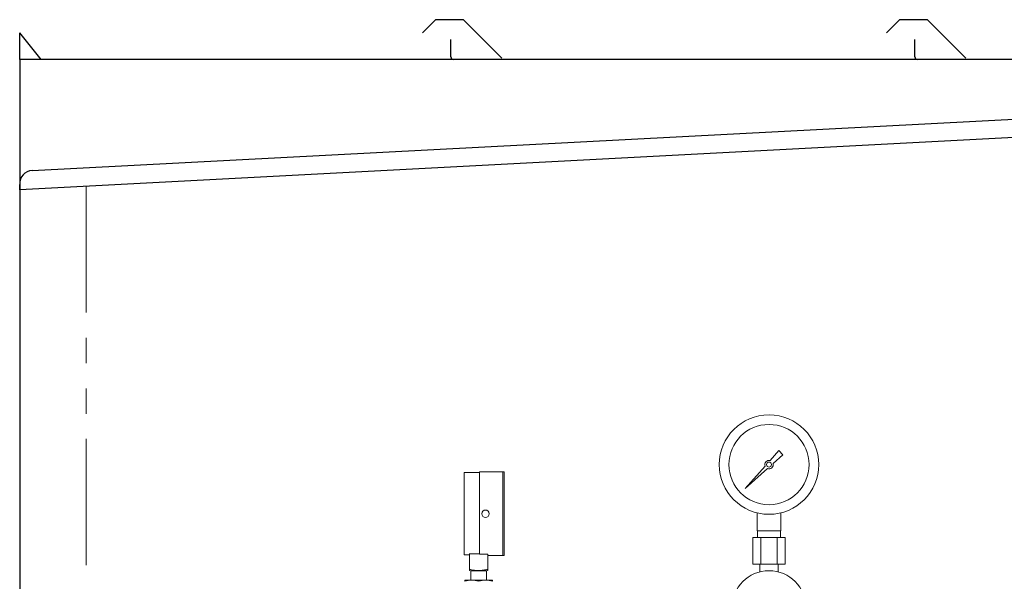
# Model space of a CAD drawing. Units: millimetres. Extents: x 4492 to 13919, y 7374 to 12431.
# Drawn here: x 4825 to 5568, y 9110 to 9534 of the extents above; entities that cross this region are included whole.
import ezdxf

# ---------------------------------------------------------------- set-up
doc = ezdxf.new("R2010")
doc.units = ezdxf.units.MM
doc.linetypes.add('PHANTOM', pattern=[63.5, 31.75, -6.35, 6.35, -6.35, 6.35, -6.35])
doc.linetypes.add('実線', pattern=[0])
doc.layers.add('ガス管', color=7, linetype='Continuous')

msp = doc.modelspace()

# ---------------------------------------------------------------- linework, layer by layer
at = {"color": 7, "linetype": 'Continuous', "lineweight": 25}
for p, q in [((5138.39, 9533.14), (5129.22, 9523.97)), ((5159.26, 9533.87), (5140.16, 9533.87)), ((5161.02, 9533.14), (5189.27, 9504.89)), ((5488.39, 9533.14), (5479.22, 9523.97)), ((5509.26, 9533.87), (5490.16, 9533.87)), ((5511.02, 9533.14), (5539.27, 9504.89)), ((4825.71, 9503.87), (4825.71, 9523.87)), ((4841.71, 9503.87), (4825.71, 9523.87)), ((5150.71, 9505.87), (5150.71, 9518.87)), ((5500.71, 9505.87), (5500.71, 9518.87)), ((5840.71, 9503.87), (4825.71, 9503.87)), ((4825.71, 9503.87), (4825.71, 9405.66)), ((4834.96, 9420.17), (5814.99, 9471.53)), ((5825.71, 9458.07), (4825.71, 9405.66)), ((4825.71, 9405.66), (4825.5, 9409.66)), ((4825.71, 9405.66), (4825.71, 7379.87))]:
    msp.add_line(p, q, dxfattribs=at)
at = {"color": 7, "linetype": 'PHANTOM', "lineweight": 9, "ltscale": 3}
msp.add_line((4875.71, 9408.28), (4875.71, 7379.87), dxfattribs=at)
at = {"color": 7, "linetype": 'Continuous', "lineweight": 9}
for p, q in [((5172.37, 9192.42), (5160.87, 9192.42)), ((5160.87, 9130.42), (5160.87, 9192.42)), ((5190.87, 9192.92), (5172.37, 9192.92)), ((5172.37, 9192.92), (5172.37, 9130.83)), ((5189.87, 9129.92), (5189.87, 9192.92)), ((5190.87, 9192.92), (5190.87, 9129.92)), ((5160.87, 9130.42), (5164.67, 9130.42)), ((5164.67, 9131.22), (5164.67, 9131.34)), ((5164.67, 9131.3), (5172.37, 9131.3)), ((5164.67, 9131.22), (5164.67, 9119.42)), ((5178.67, 9130.83), (5172.37, 9130.83)), ((5178.67, 9130.83), (5178.67, 9130.71)), ((5178.67, 9130.71), (5178.67, 9119.42)), ((5178.67, 9129.92), (5190.87, 9129.92)), ((5164.67, 9118.64), (5165.67, 9118.38)), ((5165.67, 9118.38), (5165.67, 9111.42)), ((5165.67, 9118.38), (5171.67, 9118.38)), ((5171.67, 9118.38), (5177.67, 9118.38)), ((5177.67, 9118.38), (5178.67, 9118.64)), ((5177.67, 9111.42), (5177.67, 9118.38)), ((5161.17, 9111.42), (5182.16, 9111.42)), ((5166.73, 9111.42), (5166.13, 9111.42))]:
    msp.add_line(p, q, dxfattribs=at)
msp.add_circle((5176.87, 9161.42), 2.8, dxfattribs=at)
at = {"color": 7, "linetype": 'Continuous', "lineweight": 25}
for centre, radius, start, end in [((5140.16, 9531.37), 2.5, 90, 135), ((5159.26, 9531.37), 2.5, 45, 90), ((5490.16, 9531.37), 2.5, 90, 135), ((5509.26, 9531.37), 2.5, 45, 90), ((5152.71, 9505.87), 2, 180, 270), ((5502.71, 9505.87), 2, 180, 270), ((4835.48, 9410.18), 10, 93, 183)]:
    msp.add_arc(centre, radius, start, end, dxfattribs=at)
at = {"color": 7, "linetype": 'Continuous', "lineweight": 9}
for centre in [(5166.43, 9096.2), (5176.93, 9096.2)]:
    msp.add_arc(centre, 15.22, 69.80813, 110.19187, dxfattribs=at)
for points, knots in [([(5164.67, 9119.42), (5164.67, 9119.22), (5164.67, 9118.79), (5164.67, 9118.72), (5164.67, 9118.69)], [0, 0, 0, 0, 0.469648, 1, 1, 1, 1]), ([(5178.67, 9119.42), (5177.58, 9119.23), (5175.03, 9118.77), (5170.91, 9118.52), (5167.33, 9118.94), (5165.25, 9119.31), (5164.67, 9119.42)], [0, 0, 0, 0, 0.234889, 0.550725, 0.873997, 1, 1, 1, 1]), ([(5178.67, 9118.7), (5178.67, 9118.73), (5178.67, 9118.78), (5178.67, 9119.22), (5178.67, 9119.42)], [0, 0, 0, 0, 0.530342, 1, 1, 1, 1]), ([(5161.17, 9110.49), (5161.17, 9110.59), (5161.17, 9111.11), (5161.17, 9111.28), (5161.17, 9111.42)], [0, 0, 0, 0, 0.196143, 1, 1, 1, 1]), ([(5182.16, 9111.42), (5182.16, 9111.39), (5182.16, 9111.31), (5182.16, 9110.82), (5182.16, 9110.49)], [0, 0, 0, 0, 0.298195, 1, 1, 1, 1])]:
    msp.add_open_spline(points, degree=3, knots=knots, dxfattribs=at)
at = {"layer": 'ガス管', "color": 6, "linetype": '実線', "lineweight": 9, "ltscale": 0.001}
for p, q in [((5391.47, 9201.55), (5398.11, 9209.01)), ((5401.25, 9205.87), (5393.79, 9199.23)), ((5398.12, 9209), (5401.24, 9205.88)), ((5372.76, 9180.52), (5387.74, 9197.35)), ((5389.59, 9195.5), (5372.76, 9180.52)), ((5381.71, 9148.47), (5381.71, 9162.07)), ((5399.71, 9148.47), (5399.71, 9162.07)), ((5402.83, 9143.47), (5378.58, 9143.47)), ((5378.58, 9143.47), (5378.58, 9123.47)), ((5399.71, 9148.47), (5381.71, 9148.47)), ((5382.06, 9143.47), (5382.06, 9148.47)), ((5384.64, 9143.47), (5384.64, 9123.47)), ((5396.77, 9143.47), (5396.77, 9123.47)), ((5399.36, 9143.47), (5399.36, 9148.47)), ((5402.83, 9143.47), (5402.83, 9123.47)), ((5402.83, 9123.47), (5378.58, 9123.47)), ((5383.81, 9117.61), (5383.81, 9123.47)), ((5397.61, 9117.61), (5397.61, 9123.47))]:
    msp.add_line(p, q, dxfattribs=at)
for centre, radius in [((5390.71, 9198.47), 37.5), ((5390.71, 9198.47), 30.25), ((5390.71, 9198.47), 1.9), ((5390.71, 9090.47), 28)]:
    msp.add_circle(centre, radius, dxfattribs=at)
for start, end in [(76.10532, 200.57163), (249.42838, 13.89468)]:
    msp.add_arc((5390.71, 9198.47), 3.17, start, end, dxfattribs=at)

doc.saveas('drawing.dxf')
